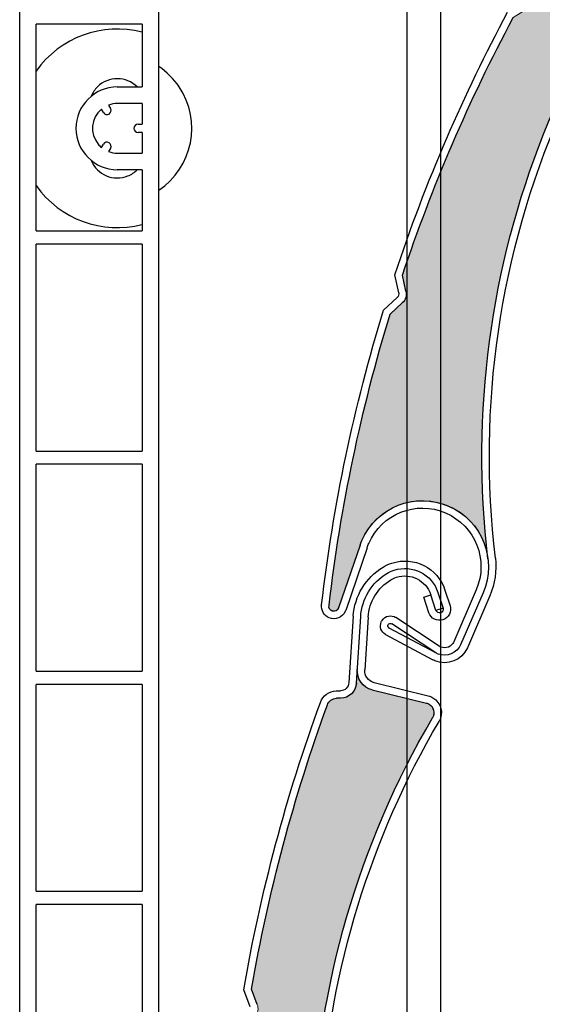
# Model space of a CAD drawing. Units: inches. Extents: x 75 to 1086, y -677 to 672.
# Drawn here: x 729 to 767, y -396 to -323 of the extents above; entities that cross this region are included whole.
import ezdxf

# ---------------------------------------------------------------- set-up
doc = ezdxf.new("R2010")
doc.units = ezdxf.units.IN
doc.header["$MEASUREMENT"] = 0
doc.layers.add('SICHTBARE_KANTEN', color=7, linetype='Continuous')

# ---------------------------------------------------------------- blocks, each defined once
blk = doc.blocks.new('block 8925')
at = {"layer": 'SICHTBARE_KANTEN', "color": 7, "lineweight": 25, "true_color": 0xffffff}
blk.add_open_spline([(729.808, -334.973), (731.568, -337.463), (734.685, -338.606), (737.639, -337.844)], degree=3, dxfattribs=at)
blk = doc.blocks.new('block 8926')
at = {"layer": 'SICHTBARE_KANTEN', "color": 7, "lineweight": 25, "true_color": 0xffffff}
blk.add_open_spline([(737.639, -323.626), (734.685, -322.863), (731.568, -324.006), (729.808, -326.498)], degree=3, dxfattribs=at)
blk = doc.blocks.new('block 8930')
at = {"layer": 'SICHTBARE_KANTEN', "color": 7, "lineweight": 25, "true_color": 0xffffff}
blk.add_open_spline([(737.277, -327.676), (736.466, -326.862), (735.148, -326.859), (734.335, -327.67), (734.139, -327.867), (733.982, -328.1), (733.877, -328.357)], degree=3, knots=[0, 0, 0, 0, 1, 1, 1, 2, 2, 2, 2], dxfattribs=at)
blk = doc.blocks.new('block 8931')
at = {"layer": 'SICHTBARE_KANTEN', "color": 7, "lineweight": 25, "true_color": 0xffffff}
blk.add_open_spline([(733.877, -333.111), (734.312, -334.176), (735.525, -334.685), (736.59, -334.252), (736.848, -334.147), (737.081, -333.991), (737.277, -333.794)], degree=3, knots=[0, 0, 0, 0, 1, 1, 1, 2, 2, 2, 2], dxfattribs=at)
blk = doc.blocks.new('block 8944')
at = {"layer": 'SICHTBARE_KANTEN', "color": 7, "lineweight": 25, "true_color": 0xffffff}
blk.add_open_spline([(738.863, -335.314), (741.392, -333.624), (742.072, -330.204), (740.383, -327.676), (739.98, -327.074), (739.465, -326.559), (738.863, -326.156)], degree=3, knots=[0, 0, 0, 0, 1, 1, 1, 2, 2, 2, 2], dxfattribs=at)
blk = doc.blocks.new('block 9017')
at = {"layer": 'SICHTBARE_KANTEN', "color": 7, "lineweight": 25, "true_color": 0xffffff}
blk.add_lwpolyline([(738.863, -473.662), (738.863, -263.432)], dxfattribs=at)
blk = doc.blocks.new('block 9031')
at = {"layer": 'SICHTBARE_KANTEN', "color": 7, "lineweight": 25, "true_color": 0xffffff}
blk.add_lwpolyline([(728.584, -490.5469), (728.584, -180.3438)], dxfattribs=at)
blk = doc.blocks.new('block 9043')
at = {"layer": 'SICHTBARE_KANTEN', "color": 7, "lineweight": 25, "true_color": 0xffffff}
blk.add_lwpolyline([(737.639, -328.898), (737.639, -330.429)], dxfattribs=at)
blk = doc.blocks.new('block 9044')
at = {"layer": 'SICHTBARE_KANTEN', "color": 7, "lineweight": 25, "true_color": 0xffffff}
blk.add_lwpolyline([(737.639, -331.04), (737.639, -332.57)], dxfattribs=at)
blk = doc.blocks.new('block 9060')
at = {"layer": 'SICHTBARE_KANTEN', "color": 7, "lineweight": 25, "true_color": 0xffffff}
blk.add_lwpolyline([(729.808, -403.42), (729.808, -388.125)], dxfattribs=at)
blk = doc.blocks.new('block 9061')
at = {"layer": 'SICHTBARE_KANTEN', "color": 7, "lineweight": 25, "true_color": 0xffffff}
blk.add_lwpolyline([(737.639, -388.125), (737.639, -403.42)], dxfattribs=at)
blk = doc.blocks.new('block 9062')
at = {"layer": 'SICHTBARE_KANTEN', "color": 7, "lineweight": 25, "true_color": 0xffffff}
blk.add_lwpolyline([(729.808, -387.147), (729.808, -371.852)], dxfattribs=at)
blk = doc.blocks.new('block 9063')
at = {"layer": 'SICHTBARE_KANTEN', "color": 7, "lineweight": 25, "true_color": 0xffffff}
blk.add_lwpolyline([(737.639, -371.852), (737.639, -387.147)], dxfattribs=at)
blk = doc.blocks.new('block 9064')
at = {"layer": 'SICHTBARE_KANTEN', "color": 7, "lineweight": 25, "true_color": 0xffffff}
blk.add_lwpolyline([(729.808, -370.871), (729.808, -355.575)], dxfattribs=at)
blk = doc.blocks.new('block 9065')
at = {"layer": 'SICHTBARE_KANTEN', "color": 7, "lineweight": 25, "true_color": 0xffffff}
blk.add_lwpolyline([(737.639, -355.575), (737.639, -370.871)], dxfattribs=at)
blk = doc.blocks.new('block 9066')
at = {"layer": 'SICHTBARE_KANTEN', "color": 7, "lineweight": 25, "true_color": 0xffffff}
blk.add_lwpolyline([(729.808, -354.596), (729.808, -339.301)], dxfattribs=at)
blk = doc.blocks.new('block 9067')
at = {"layer": 'SICHTBARE_KANTEN', "color": 7, "lineweight": 25, "true_color": 0xffffff}
blk.add_lwpolyline([(737.639, -339.301), (737.639, -354.596)], dxfattribs=at)
blk = doc.blocks.new('block 9068')
at = {"layer": 'SICHTBARE_KANTEN', "color": 7, "lineweight": 25, "true_color": 0xffffff}
blk.add_lwpolyline([(737.639, -333.794), (737.639, -338.322)], dxfattribs=at)
blk = doc.blocks.new('block 9069')
at = {"layer": 'SICHTBARE_KANTEN', "color": 7, "lineweight": 25, "true_color": 0xffffff}
blk.add_lwpolyline([(729.808, -338.322), (729.808, -323.025)], dxfattribs=at)
blk = doc.blocks.new('block 9070')
at = {"layer": 'SICHTBARE_KANTEN', "color": 7, "lineweight": 25, "true_color": 0xffffff}
blk.add_lwpolyline([(737.639, -323.025), (737.639, -327.676)], dxfattribs=at)
blk = doc.blocks.new('block 9110')
at = {"layer": 'SICHTBARE_KANTEN', "color": 7, "lineweight": 25, "true_color": 0xffffff}
blk.add_lwpolyline([(737.334, -330.429), (737.639, -330.429)], dxfattribs=at)
blk = doc.blocks.new('block 9111')
at = {"layer": 'SICHTBARE_KANTEN', "color": 7, "lineweight": 25, "true_color": 0xffffff}
blk.add_open_spline([(737.334, -330.429), (737.164, -330.429), (737.027, -330.566), (737.027, -330.734), (737.027, -330.904), (737.164, -331.04), (737.334, -331.04)], degree=3, knots=[0, 0, 0, 0, 1, 1, 1, 2, 2, 2, 2], dxfattribs=at)
blk = doc.blocks.new('block 9112')
at = {"layer": 'SICHTBARE_KANTEN', "color": 7, "lineweight": 25, "true_color": 0xffffff}
blk.add_lwpolyline([(737.639, -331.04), (737.334, -331.04)], dxfattribs=at)
blk = doc.blocks.new('block 9113')
at = {"layer": 'SICHTBARE_KANTEN', "color": 7, "lineweight": 25, "true_color": 0xffffff}
blk.add_lwpolyline([(735.804, -332.57), (737.639, -332.57)], dxfattribs=at)
blk = doc.blocks.new('block 9114')
at = {"layer": 'SICHTBARE_KANTEN', "color": 7, "lineweight": 25, "true_color": 0xffffff}
blk.add_open_spline([(735.164, -332.455), (735.369, -332.531), (735.585, -332.57), (735.804, -332.57)], degree=3, dxfattribs=at)
blk = doc.blocks.new('block 9115')
at = {"layer": 'SICHTBARE_KANTEN', "color": 7, "lineweight": 25, "true_color": 0xffffff}
blk.add_lwpolyline([(735.304, -332.213), (735.164, -332.455)], dxfattribs=at)
blk = doc.blocks.new('block 9116')
at = {"layer": 'SICHTBARE_KANTEN', "color": 7, "lineweight": 25, "true_color": 0xffffff}
blk.add_open_spline([(735.304, -332.213), (735.389, -332.066), (735.339, -331.879), (735.192, -331.795), (735.045, -331.71), (734.859, -331.76), (734.773, -331.906)], degree=3, knots=[0, 0, 0, 0, 1, 1, 1, 2, 2, 2, 2], dxfattribs=at)
blk = doc.blocks.new('block 9117')
at = {"layer": 'SICHTBARE_KANTEN', "color": 7, "lineweight": 25, "true_color": 0xffffff}
blk.add_lwpolyline([(734.634, -332.148), (734.773, -331.906)], dxfattribs=at)
blk = doc.blocks.new('block 9118')
at = {"layer": 'SICHTBARE_KANTEN', "color": 7, "lineweight": 25, "true_color": 0xffffff}
blk.add_open_spline([(734.634, -329.32), (733.852, -329.967), (733.743, -331.123), (734.39, -331.904), (734.463, -331.994), (734.545, -332.076), (734.634, -332.148)], degree=3, knots=[0, 0, 0, 0, 1, 1, 1, 2, 2, 2, 2], dxfattribs=at)
blk = doc.blocks.new('block 9119')
at = {"layer": 'SICHTBARE_KANTEN', "color": 7, "lineweight": 25, "true_color": 0xffffff}
blk.add_lwpolyline([(734.773, -329.564), (734.634, -329.32)], dxfattribs=at)
blk = doc.blocks.new('block 9120')
at = {"layer": 'SICHTBARE_KANTEN', "color": 7, "lineweight": 25, "true_color": 0xffffff}
blk.add_open_spline([(734.773, -329.564), (734.859, -329.71), (735.045, -329.76), (735.192, -329.675), (735.339, -329.59), (735.389, -329.402), (735.304, -329.257)], degree=3, knots=[0, 0, 0, 0, 1, 1, 1, 2, 2, 2, 2], dxfattribs=at)
blk = doc.blocks.new('block 9121')
at = {"layer": 'SICHTBARE_KANTEN', "color": 7, "lineweight": 25, "true_color": 0xffffff}
blk.add_lwpolyline([(735.164, -329.015), (735.304, -329.257)], dxfattribs=at)
blk = doc.blocks.new('block 9122')
at = {"layer": 'SICHTBARE_KANTEN', "color": 7, "lineweight": 25, "true_color": 0xffffff}
blk.add_open_spline([(735.804, -328.898), (735.585, -328.898), (735.369, -328.938), (735.164, -329.015)], degree=3, dxfattribs=at)
blk = doc.blocks.new('block 9123')
at = {"layer": 'SICHTBARE_KANTEN', "color": 7, "lineweight": 25, "true_color": 0xffffff}
blk.add_lwpolyline([(737.639, -328.898), (735.804, -328.898)], dxfattribs=at)
blk = doc.blocks.new('block 9141')
at = {"layer": 'SICHTBARE_KANTEN', "color": 7, "lineweight": 25, "true_color": 0xffffff}
blk.add_lwpolyline([(735.804, -327.676), (737.639, -327.676)], dxfattribs=at)
blk = doc.blocks.new('block 9142')
at = {"layer": 'SICHTBARE_KANTEN', "color": 7, "lineweight": 25, "true_color": 0xffffff}
blk.add_open_spline([(735.804, -327.676), (734.115, -327.676), (732.744, -329.045), (732.744, -330.734), (732.744, -332.424), (734.115, -333.794), (735.804, -333.794)], degree=3, knots=[0, 0, 0, 0, 1, 1, 1, 2, 2, 2, 2], dxfattribs=at)
blk = doc.blocks.new('block 9143')
at = {"layer": 'SICHTBARE_KANTEN', "color": 7, "lineweight": 25, "true_color": 0xffffff}
blk.add_lwpolyline([(737.639, -333.794), (735.804, -333.794)], dxfattribs=at)
blk = doc.blocks.new('block 9191')
at = {"layer": 'SICHTBARE_KANTEN', "color": 7, "lineweight": 25, "true_color": 0xffffff}
blk.add_lwpolyline([(737.639, -388.125), (729.808, -388.125)], dxfattribs=at)
blk = doc.blocks.new('block 9192')
at = {"layer": 'SICHTBARE_KANTEN', "color": 7, "lineweight": 25, "true_color": 0xffffff}
blk.add_lwpolyline([(729.808, -387.147), (737.639, -387.147)], dxfattribs=at)
blk = doc.blocks.new('block 9193')
at = {"layer": 'SICHTBARE_KANTEN', "color": 7, "lineweight": 25, "true_color": 0xffffff}
blk.add_lwpolyline([(737.639, -371.852), (729.808, -371.852)], dxfattribs=at)
blk = doc.blocks.new('block 9194')
at = {"layer": 'SICHTBARE_KANTEN', "color": 7, "lineweight": 25, "true_color": 0xffffff}
blk.add_lwpolyline([(729.808, -370.871), (737.639, -370.871)], dxfattribs=at)
blk = doc.blocks.new('block 9195')
at = {"layer": 'SICHTBARE_KANTEN', "color": 7, "lineweight": 25, "true_color": 0xffffff}
blk.add_lwpolyline([(737.639, -355.575), (729.808, -355.575)], dxfattribs=at)
blk = doc.blocks.new('block 9196')
at = {"layer": 'SICHTBARE_KANTEN', "color": 7, "lineweight": 25, "true_color": 0xffffff}
blk.add_lwpolyline([(729.808, -354.596), (737.639, -354.596)], dxfattribs=at)
blk = doc.blocks.new('block 9197')
at = {"layer": 'SICHTBARE_KANTEN', "color": 7, "lineweight": 25, "true_color": 0xffffff}
blk.add_lwpolyline([(737.639, -339.301), (729.808, -339.301)], dxfattribs=at)
blk = doc.blocks.new('block 9198')
at = {"layer": 'SICHTBARE_KANTEN', "color": 7, "lineweight": 25, "true_color": 0xffffff}
blk.add_lwpolyline([(729.808, -338.322), (737.639, -338.322)], dxfattribs=at)
blk = doc.blocks.new('block 9199')
at = {"layer": 'SICHTBARE_KANTEN', "color": 7, "lineweight": 25, "true_color": 0xffffff}
blk.add_lwpolyline([(737.639, -323.025), (729.808, -323.025)], dxfattribs=at)
blk = doc.blocks.new('block 11990')
at = {"layer": 'SICHTBARE_KANTEN', "color": 7, "lineweight": 25, "true_color": 0xffffff}
blk.add_open_spline([(763.761, -362.508), (762.437, -351.315), (764.092, -339.974), (768.56, -329.623)], degree=3, dxfattribs=at)
blk = doc.blocks.new('block 11991')
at = {"layer": 'SICHTBARE_KANTEN', "color": 7, "lineweight": 25, "true_color": 0xffffff}
blk.add_open_spline([(763.215, -362.572), (760.654, -340.935), (769.185, -319.468), (785.893, -305.486)], degree=3, dxfattribs=at)
blk = doc.blocks.new('block 11992')
at = {"layer": 'SICHTBARE_KANTEN', "color": 7, "lineweight": 25, "true_color": 0xffffff}
blk.add_open_spline([(751.463, -365.99), (752.324, -358.697), (753.832, -351.496), (755.978, -344.473)], degree=3, dxfattribs=at)
blk = doc.blocks.new('block 11993')
at = {"layer": 'SICHTBARE_KANTEN', "color": 7, "lineweight": 25, "true_color": 0xffffff}
blk.add_open_spline([(750.91, -365.975), (751.777, -358.583), (753.312, -351.283), (755.494, -344.17)], degree=3, dxfattribs=at)
blk = doc.blocks.new('block 11994')
at = {"layer": 'SICHTBARE_KANTEN', "color": 7, "lineweight": 25, "true_color": 0xffffff}
blk.add_lwpolyline([(759.605, -369.028), (756.402, -366.912)], dxfattribs=at)
blk = doc.blocks.new('block 11995')
at = {"layer": 'SICHTBARE_KANTEN', "color": 7, "lineweight": 25, "true_color": 0xffffff}
blk.add_lwpolyline([(759.352, -369.521), (756.098, -367.369)], dxfattribs=at)
blk = doc.blocks.new('block 11996')
at = {"layer": 'SICHTBARE_KANTEN', "color": 7, "lineweight": 25, "true_color": 0xffffff}
blk.add_open_spline([(761.189, -368.926), (761.16, -368.994), (761.123, -369.06), (761.082, -369.123), (760.693, -369.711), (759.894, -369.878), (759.302, -369.488)], degree=3, knots=[0, 0, 0, 0, 1, 1, 1, 2, 2, 2, 2], dxfattribs=at)
blk = doc.blocks.new('block 11997')
at = {"layer": 'SICHTBARE_KANTEN', "color": 7, "lineweight": 25, "true_color": 0xffffff}
blk.add_open_spline([(760.684, -368.709), (760.668, -368.747), (760.648, -368.783), (760.621, -368.82), (760.398, -369.158), (759.943, -369.252), (759.605, -369.028)], degree=3, knots=[0, 0, 0, 0, 1, 1, 1, 2, 2, 2, 2], dxfattribs=at)
blk = doc.blocks.new('block 11998')
at = {"layer": 'SICHTBARE_KANTEN', "color": 7, "lineweight": 25, "true_color": 0xffffff}
blk.add_open_spline([(755.323, -367.234), (755.342, -367.193), (755.359, -367.158), (755.385, -367.121), (755.605, -366.78), (756.062, -366.688), (756.402, -366.912)], degree=3, knots=[0, 0, 0, 0, 1, 1, 1, 2, 2, 2, 2], dxfattribs=at)
blk = doc.blocks.new('block 11999')
at = {"layer": 'SICHTBARE_KANTEN', "color": 7, "lineweight": 25, "true_color": 0xffffff}
blk.add_open_spline([(755.911, -367.688), (755.81, -367.619), (755.789, -367.508), (755.843, -367.428), (755.898, -367.341), (756.012, -367.316), (756.098, -367.369)], degree=3, knots=[0, 0, 0, 0, 1, 1, 1, 2, 2, 2, 2], dxfattribs=at)
blk = doc.blocks.new('block 12000')
at = {"layer": 'SICHTBARE_KANTEN', "color": 7, "lineweight": 25, "true_color": 0xffffff}
blk.add_lwpolyline([(753.756, -361.569), (752.173, -366.199)], dxfattribs=at)
blk = doc.blocks.new('block 12001')
at = {"layer": 'SICHTBARE_KANTEN', "color": 7, "lineweight": 25, "true_color": 0xffffff}
blk.add_open_spline([(761.697, -369.143), (761.293, -370.074), (760.213, -370.502), (759.285, -370.102)], degree=3, dxfattribs=at)
blk = doc.blocks.new('block 12002')
at = {"layer": 'SICHTBARE_KANTEN', "color": 7, "lineweight": 25, "true_color": 0xffffff}
blk.add_lwpolyline([(754.273, -361.747), (752.694, -366.379)], dxfattribs=at)
blk = doc.blocks.new('block 12003')
at = {"layer": 'SICHTBARE_KANTEN', "color": 7, "lineweight": 25, "true_color": 0xffffff}
blk.add_lwpolyline([(759.352, -369.521), (755.911, -367.688)], dxfattribs=at)
blk = doc.blocks.new('block 12004')
at = {"layer": 'SICHTBARE_KANTEN', "color": 7, "lineweight": 25, "true_color": 0xffffff}
blk.add_lwpolyline([(755.649, -368.172), (759.145, -370.034)], dxfattribs=at)
blk = doc.blocks.new('block 12005')
at = {"layer": 'SICHTBARE_KANTEN', "color": 7, "lineweight": 25, "true_color": 0xffffff}
blk.add_open_spline([(755.649, -368.172), (755.312, -367.996), (755.174, -367.586), (755.323, -367.234)], degree=3, dxfattribs=at)
blk = doc.blocks.new('block 12006')
at = {"layer": 'SICHTBARE_KANTEN', "color": 7, "lineweight": 25, "true_color": 0xffffff}
blk.add_open_spline([(752.173, -366.199), (752.111, -366.381), (751.92, -366.484), (751.737, -366.438), (751.535, -366.391), (751.416, -366.19), (751.463, -365.99)], degree=3, knots=[0, 0, 0, 0, 1, 1, 1, 2, 2, 2, 2], dxfattribs=at)
blk = doc.blocks.new('block 12007')
at = {"layer": 'SICHTBARE_KANTEN', "color": 7, "lineweight": 25, "true_color": 0xffffff}
blk.add_open_spline([(752.694, -366.379), (752.685, -366.402), (752.676, -366.424), (752.666, -366.447)], degree=3, dxfattribs=at)
blk = doc.blocks.new('block 12008')
at = {"layer": 'SICHTBARE_KANTEN', "color": 7, "lineweight": 25, "true_color": 0xffffff}
blk.add_open_spline([(752.666, -366.447), (752.469, -366.91), (751.926, -367.125), (751.461, -366.926)], degree=3, dxfattribs=at)
blk = doc.blocks.new('block 12009')
at = {"layer": 'SICHTBARE_KANTEN', "color": 7, "lineweight": 25, "true_color": 0xffffff}
blk.add_open_spline([(751.461, -366.926), (751.09, -366.765), (750.863, -366.377), (750.91, -365.975)], degree=3, dxfattribs=at)
blk = doc.blocks.new('block 12010')
at = {"layer": 'SICHTBARE_KANTEN', "color": 7, "lineweight": 25, "true_color": 0xffffff}
blk.add_open_spline([(759.285, -370.102), (759.237, -370.081), (759.191, -370.062), (759.145, -370.034)], degree=3, dxfattribs=at)
blk = doc.blocks.new('block 12011')
at = {"layer": 'SICHTBARE_KANTEN', "color": 7, "lineweight": 25, "true_color": 0xffffff}
blk.add_open_spline([(753.756, -361.569), (753.795, -361.449), (753.844, -361.328), (753.894, -361.209), (754.961, -358.736), (757.836, -357.6), (760.307, -358.672), (762.78, -359.736), (763.918, -362.613), (762.849, -365.084)], degree=3, knots=[0, 0, 0, 0, 1, 1, 1, 2, 2, 2, 3, 3, 3, 3], dxfattribs=at)
blk = doc.blocks.new('block 12012')
at = {"layer": 'SICHTBARE_KANTEN', "color": 7, "lineweight": 25, "true_color": 0xffffff}
blk.add_open_spline([(760.084, -359.173), (762.281, -360.12), (763.291, -362.666), (762.344, -364.861)], degree=3, dxfattribs=at)
blk = doc.blocks.new('block 12013')
at = {"layer": 'SICHTBARE_KANTEN', "color": 7, "lineweight": 25, "true_color": 0xffffff}
blk.add_open_spline([(754.273, -361.747), (754.312, -361.642), (754.352, -361.534), (754.396, -361.431), (755.346, -359.237), (757.892, -358.225), (760.084, -359.173)], degree=3, knots=[0, 0, 0, 0, 1, 1, 1, 2, 2, 2, 2], dxfattribs=at)
blk = doc.blocks.new('block 12014')
at = {"layer": 'SICHTBARE_KANTEN', "color": 7, "lineweight": 25, "true_color": 0xffffff}
blk.add_open_spline([(763.761, -362.508), (763.873, -363.457), (763.736, -364.42), (763.354, -365.299)], degree=3, dxfattribs=at)
blk = doc.blocks.new('block 12015')
at = {"layer": 'SICHTBARE_KANTEN', "color": 7, "lineweight": 25, "true_color": 0xffffff}
blk.add_lwpolyline([(762.344, -364.861), (760.684, -368.709)], dxfattribs=at)
blk = doc.blocks.new('block 12016')
at = {"layer": 'SICHTBARE_KANTEN', "color": 7, "lineweight": 25, "true_color": 0xffffff}
blk.add_lwpolyline([(762.85, -365.078), (761.189, -368.926)], dxfattribs=at)
blk = doc.blocks.new('block 12017')
at = {"layer": 'SICHTBARE_KANTEN', "color": 7, "lineweight": 25, "true_color": 0xffffff}
blk.add_lwpolyline([(763.354, -365.297), (761.697, -369.143)], dxfattribs=at)
blk = doc.blocks.new('block 12021')
at = {"layer": 'SICHTBARE_KANTEN', "color": 7, "lineweight": 25, "true_color": 0xffffff}
blk.add_open_spline([(756.897, -341.59), (759.084, -335.018), (761.822, -328.644), (765.082, -322.535)], degree=3, dxfattribs=at)
blk = doc.blocks.new('block 12022')
at = {"layer": 'SICHTBARE_KANTEN', "color": 7, "lineweight": 25, "true_color": 0xffffff}
blk.add_open_spline([(756.328, -341.557), (757.461, -338.139), (758.746, -334.766), (760.174, -331.454)], degree=3, dxfattribs=at)
blk = doc.blocks.new('block 12023')
at = {"layer": 'SICHTBARE_KANTEN', "color": 7, "lineweight": 25, "true_color": 0xffffff}
blk.add_lwpolyline([(755.978, -344.473), (756.881, -343.643)], dxfattribs=at)
blk = doc.blocks.new('block 12024')
at = {"layer": 'SICHTBARE_KANTEN', "color": 7, "lineweight": 25, "true_color": 0xffffff}
blk.add_lwpolyline([(756.504, -343.236), (755.494, -344.17)], dxfattribs=at)
blk = doc.blocks.new('block 12025')
at = {"layer": 'SICHTBARE_KANTEN', "color": 7, "lineweight": 25, "true_color": 0xffffff}
blk.add_lwpolyline([(757.152, -342.773), (756.897, -341.59)], dxfattribs=at)
blk = doc.blocks.new('block 12026')
at = {"layer": 'SICHTBARE_KANTEN', "color": 7, "lineweight": 25, "true_color": 0xffffff}
blk.add_lwpolyline([(756.616, -342.889), (756.328, -341.557)], dxfattribs=at)
blk = doc.blocks.new('block 12027')
at = {"layer": 'SICHTBARE_KANTEN', "color": 7, "lineweight": 25, "true_color": 0xffffff}
blk.add_open_spline([(757.152, -342.773), (757.222, -343.091), (757.114, -343.423), (756.881, -343.643)], degree=3, dxfattribs=at)
blk = doc.blocks.new('block 12028')
at = {"layer": 'SICHTBARE_KANTEN', "color": 7, "lineweight": 25, "true_color": 0xffffff}
blk.add_open_spline([(756.616, -342.889), (756.643, -343.016), (756.6, -343.148), (756.504, -343.236)], degree=3, dxfattribs=at)
blk = doc.blocks.new('block 12029')
at = {"layer": 'SICHTBARE_KANTEN', "color": 7, "lineweight": 25, "true_color": 0xffffff}
blk.add_open_spline([(760.174, -331.454), (761.538, -328.293), (763.037, -325.183), (764.663, -322.145)], degree=3, dxfattribs=at)
blk = doc.blocks.new('block 12065')
at = {"layer": 'SICHTBARE_KANTEN', "true_color": 0xfff100}
h = blk.add_hatch(color=2, dxfattribs=at)
edge = h.paths.add_edge_path()
edge.add_spline(control_points=[(766.121, -321.894), (766.4, -321.723), (766.566, -321.417), (766.559, -321.092), (766.559, -321.092), (766.539, -319.883), (766.539, -319.883), (770.115, -313.556), (774.246, -307.565), (778.884, -301.97), (779.074, -301.736), (779.394, -301.647), (779.681, -301.741), (779.681, -301.741), (779.973, -301.841), (779.973, -301.841), (780.558, -302.035), (781.195, -301.746), (781.442, -301.182), (781.442, -301.182), (781.848, -300.238), (781.848, -300.238), (781.566, -300.893), (781.795, -301.652), (782.388, -302.046), (782.388, -302.046), (785.825, -304.309), (785.825, -304.309), (786.165, -304.531), (786.258, -304.984), (786.035, -305.326), (785.996, -305.383), (785.947, -305.44), (785.893, -305.486), (769.185, -319.468), (760.654, -340.935), (763.215, -362.572), (762.994, -360.709), (761.723, -359.135), (759.944, -358.528), (757.397, -357.661), (754.623, -359.018), (753.756, -361.569), (753.756, -361.569), (752.173, -366.199), (752.173, -366.199), (752.107, -366.393), (751.896, -366.498), (751.703, -366.432), (751.522, -366.367), (751.418, -366.181), (751.463, -365.99), (752.324, -358.697), (753.832, -351.496), (755.978, -344.473), (755.978, -344.473), (756.881, -343.643), (756.881, -343.643), (757.114, -343.423), (757.222, -343.091), (757.152, -342.773), (757.152, -342.773), (756.897, -341.59), (756.897, -341.59), (759.084, -335.018), (761.822, -328.644), (765.082, -322.535), (765.082, -322.535), (766.121, -321.894), (766.121, -321.894), (766.121, -321.894), (766.121, -321.894), (766.121, -321.894)], knot_values=[0, 0, 0, 0, 1, 1, 1, 2, 2, 2, 3, 3, 3, 4, 4, 4, 5, 5, 5, 6, 6, 6, 7, 7, 7, 8, 8, 8, 9, 9, 9, 10, 10, 10, 11, 11, 11, 12, 12, 12, 13, 13, 13, 14, 14, 14, 15, 15, 15, 16, 16, 16, 17, 17, 17, 18, 18, 18, 19, 19, 19, 20, 20, 20, 21, 21, 21, 22, 22, 22, 23, 23, 23, 24, 24, 24, 24], degree=3, periodic=1)
at = {"layer": 'SICHTBARE_KANTEN', "lineweight": 0}
blk.add_open_spline([(766.121, -321.894), (766.4, -321.723), (766.566, -321.417), (766.559, -321.092), (766.559, -321.092), (766.539, -319.883), (766.539, -319.883), (770.115, -313.556), (774.246, -307.565), (778.884, -301.97), (779.074, -301.736), (779.394, -301.647), (779.681, -301.741), (779.681, -301.741), (779.973, -301.841), (779.973, -301.841), (780.558, -302.035), (781.195, -301.746), (781.442, -301.182), (781.442, -301.182), (781.848, -300.238), (781.848, -300.238), (781.566, -300.893), (781.795, -301.652), (782.388, -302.046), (782.388, -302.046), (785.825, -304.309), (785.825, -304.309), (786.165, -304.531), (786.258, -304.984), (786.035, -305.326), (785.996, -305.383), (785.947, -305.44), (785.893, -305.486), (769.185, -319.468), (760.654, -340.935), (763.215, -362.572), (762.994, -360.709), (761.723, -359.135), (759.944, -358.528), (757.397, -357.661), (754.623, -359.018), (753.756, -361.569), (753.756, -361.569), (752.173, -366.199), (752.173, -366.199), (752.107, -366.393), (751.896, -366.498), (751.703, -366.432), (751.522, -366.367), (751.418, -366.181), (751.463, -365.99), (752.324, -358.697), (753.832, -351.496), (755.978, -344.473), (755.978, -344.473), (756.881, -343.643), (756.881, -343.643), (757.114, -343.423), (757.222, -343.091), (757.152, -342.773), (757.152, -342.773), (756.897, -341.59), (756.897, -341.59), (759.084, -335.018), (761.822, -328.644), (765.082, -322.535), (765.082, -322.535), (766.121, -321.894), (766.121, -321.894), (766.121, -321.894), (766.121, -321.894), (766.121, -321.894)], degree=3, knots=[0, 0, 0, 0, 1, 1, 1, 2, 2, 2, 3, 3, 3, 4, 4, 4, 5, 5, 5, 6, 6, 6, 7, 7, 7, 8, 8, 8, 9, 9, 9, 10, 10, 10, 11, 11, 11, 12, 12, 12, 13, 13, 13, 14, 14, 14, 15, 15, 15, 16, 16, 16, 17, 17, 17, 18, 18, 18, 19, 19, 19, 20, 20, 20, 21, 21, 21, 22, 22, 22, 23, 23, 23, 24, 24, 24, 24], dxfattribs=at)
blk = doc.blocks.new('block 12069')
at = {"layer": 'SICHTBARE_KANTEN', "color": 7, "lineweight": 25, "true_color": 0xffffff}
blk.add_open_spline([(756.934, -435.717), (747.254, -416.195), (748.078, -393.109), (759.119, -374.322)], degree=3, dxfattribs=at)
blk = doc.blocks.new('block 12096')
at = {"layer": 'SICHTBARE_KANTEN', "color": 7, "lineweight": 25, "true_color": 0xffffff}
blk.add_open_spline([(750.9, -402.881), (751.551, -392.908), (754.527, -383.223), (759.594, -374.602)], degree=3, dxfattribs=at)
blk = doc.blocks.new('block 12097')
at = {"layer": 'SICHTBARE_KANTEN', "color": 7, "lineweight": 25, "true_color": 0xffffff}
blk.add_open_spline([(745.727, -394.389), (746.971, -387.225), (748.848, -380.193), (751.338, -373.371)], degree=3, dxfattribs=at)
blk = doc.blocks.new('block 12098')
at = {"layer": 'SICHTBARE_KANTEN', "color": 7, "lineweight": 25, "true_color": 0xffffff}
blk.add_open_spline([(745.154, -394.441), (746.408, -387.197), (748.301, -380.084), (750.822, -373.182)], degree=3, dxfattribs=at)
blk = doc.blocks.new('block 12110')
at = {"layer": 'SICHTBARE_KANTEN', "color": 7, "lineweight": 25, "true_color": 0xffffff}
blk.add_lwpolyline([(746.152, -395.516), (745.727, -394.389)], dxfattribs=at)
blk = doc.blocks.new('block 12113')
at = {"layer": 'SICHTBARE_KANTEN', "color": 7, "lineweight": 25, "true_color": 0xffffff}
blk.add_lwpolyline([(745.639, -395.709), (745.154, -394.441)], dxfattribs=at)
blk = doc.blocks.new('block 12114')
at = {"layer": 'SICHTBARE_KANTEN', "color": 7, "lineweight": 25, "true_color": 0xffffff}
blk.add_lwpolyline([(754.349, -366.877), (754.098, -370.778)], dxfattribs=at)
blk = doc.blocks.new('block 12115')
at = {"layer": 'SICHTBARE_KANTEN', "color": 7, "lineweight": 25, "true_color": 0xffffff}
blk.add_lwpolyline([(753.484, -371.761), (753.801, -366.846)], dxfattribs=at)
blk = doc.blocks.new('block 12116')
at = {"layer": 'SICHTBARE_KANTEN', "color": 7, "lineweight": 25, "true_color": 0xffffff}
blk.add_lwpolyline([(753.251, -366.81), (752.931, -371.728)], dxfattribs=at)
blk = doc.blocks.new('block 12117')
at = {"layer": 'SICHTBARE_KANTEN', "color": 7, "lineweight": 25, "true_color": 0xffffff}
blk.add_lwpolyline([(754.663, -372.264), (758.662, -373.236)], dxfattribs=at)
blk = doc.blocks.new('block 12118')
at = {"layer": 'SICHTBARE_KANTEN', "color": 7, "lineweight": 25, "true_color": 0xffffff}
blk.add_lwpolyline([(754.793, -371.7266), (758.791, -372.7031)], dxfattribs=at)
blk = doc.blocks.new('block 12119')
at = {"layer": 'SICHTBARE_KANTEN', "color": 7, "lineweight": 25, "true_color": 0xffffff}
blk.add_open_spline([(754.663, -372.264), (753.971, -372.092), (753.502, -371.45), (753.548, -370.74)], degree=3, dxfattribs=at)
blk = doc.blocks.new('block 12120')
at = {"layer": 'SICHTBARE_KANTEN', "color": 7, "lineweight": 25, "true_color": 0xffffff}
blk.add_open_spline([(750.822, -373.182), (751.004, -372.682), (751.469, -372.346), (751.996, -372.34)], degree=3, dxfattribs=at)
blk = doc.blocks.new('block 12121')
at = {"layer": 'SICHTBARE_KANTEN', "color": 7, "lineweight": 25, "true_color": 0xffffff}
blk.add_open_spline([(751.338, -373.371), (751.443, -373.082), (751.708, -372.893), (752.01, -372.883)], degree=3, dxfattribs=at)
blk = doc.blocks.new('block 12122')
at = {"layer": 'SICHTBARE_KANTEN', "color": 7, "lineweight": 25, "true_color": 0xffffff}
blk.add_open_spline([(753.484, -371.761), (753.443, -372.385), (752.936, -372.867), (752.318, -372.881)], degree=3, dxfattribs=at)
blk = doc.blocks.new('block 12123')
at = {"layer": 'SICHTBARE_KANTEN', "color": 7, "lineweight": 25, "true_color": 0xffffff}
blk.add_lwpolyline([(752.318, -372.881), (752.01, -372.883)], dxfattribs=at)
blk = doc.blocks.new('block 12124')
at = {"layer": 'SICHTBARE_KANTEN', "color": 7, "lineweight": 25, "true_color": 0xffffff}
blk.add_lwpolyline([(751.996, -372.34), (752.303, -372.332)], dxfattribs=at)
blk = doc.blocks.new('block 12125')
at = {"layer": 'SICHTBARE_KANTEN', "color": 7, "lineweight": 25, "true_color": 0xffffff}
blk.add_open_spline([(754.793, -371.727), (754.362, -371.625), (754.068, -371.22), (754.098, -370.778)], degree=3, dxfattribs=at)
blk = doc.blocks.new('block 12126')
at = {"layer": 'SICHTBARE_KANTEN', "color": 7, "lineweight": 25, "true_color": 0xffffff}
blk.add_open_spline([(752.931, -371.728), (752.914, -372.058), (752.639, -372.322), (752.303, -372.332)], degree=3, dxfattribs=at)
blk = doc.blocks.new('block 12127')
at = {"layer": 'SICHTBARE_KANTEN', "color": 7, "lineweight": 25, "true_color": 0xffffff}
blk.add_open_spline([(758.662, -373.236), (758.731, -373.26), (758.8, -373.283), (758.859, -373.32), (759.208, -373.525), (759.328, -373.975), (759.119, -374.322)], degree=3, knots=[0, 0, 0, 0, 1, 1, 1, 2, 2, 2, 2], dxfattribs=at)
blk = doc.blocks.new('block 12128')
at = {"layer": 'SICHTBARE_KANTEN', "color": 7, "lineweight": 25, "true_color": 0xffffff}
blk.add_open_spline([(758.791, -372.703), (758.914, -372.734), (759.031, -372.781), (759.139, -372.848), (759.75, -373.201), (759.953, -373.987), (759.594, -374.602)], degree=3, knots=[0, 0, 0, 0, 1, 1, 1, 2, 2, 2, 2], dxfattribs=at)
blk = doc.blocks.new('block 12129')
at = {"layer": 'SICHTBARE_KANTEN', "color": 7, "lineweight": 25, "true_color": 0xffffff}
blk.add_open_spline([(756.028, -364.122), (756.156, -364.045), (756.297, -363.979), (756.439, -363.934), (757.5, -363.589), (758.641, -364.163), (758.99, -365.223)], degree=3, knots=[0, 0, 0, 0, 1, 1, 1, 2, 2, 2, 2], dxfattribs=at)
blk = doc.blocks.new('block 12130')
at = {"layer": 'SICHTBARE_KANTEN', "color": 7, "lineweight": 25, "true_color": 0xffffff}
blk.add_open_spline([(755.74, -363.649), (755.906, -363.552), (756.084, -363.473), (756.268, -363.41), (757.616, -362.965), (759.07, -363.701), (759.514, -365.052)], degree=3, knots=[0, 0, 0, 0, 1, 1, 1, 2, 2, 2, 2], dxfattribs=at)
blk = doc.blocks.new('block 12131')
at = {"layer": 'SICHTBARE_KANTEN', "color": 7, "lineweight": 25, "true_color": 0xffffff}
blk.add_open_spline([(755.456, -363.184), (755.654, -363.059), (755.872, -362.956), (756.096, -362.889), (757.734, -362.352), (759.498, -363.24), (760.037, -364.875)], degree=3, knots=[0, 0, 0, 0, 1, 1, 1, 2, 2, 2, 2], dxfattribs=at)
blk = doc.blocks.new('block 12132')
at = {"layer": 'SICHTBARE_KANTEN', "color": 7, "lineweight": 25, "true_color": 0xffffff}
blk.add_open_spline([(754.349, -366.877), (754.422, -365.744), (755.049, -364.714), (756.028, -364.122)], degree=3, dxfattribs=at)
blk = doc.blocks.new('block 12133')
at = {"layer": 'SICHTBARE_KANTEN', "color": 7, "lineweight": 25, "true_color": 0xffffff}
blk.add_open_spline([(753.801, -366.846), (753.888, -365.528), (754.611, -364.334), (755.74, -363.649)], degree=3, dxfattribs=at)
blk = doc.blocks.new('block 12134')
at = {"layer": 'SICHTBARE_KANTEN', "color": 7, "lineweight": 25, "true_color": 0xffffff}
blk.add_open_spline([(753.251, -366.81), (753.35, -365.315), (754.174, -363.959), (755.456, -363.184)], degree=3, dxfattribs=at)
blk = doc.blocks.new('block 12135')
at = {"layer": 'SICHTBARE_KANTEN', "color": 7, "lineweight": 25, "true_color": 0xffffff}
blk.add_lwpolyline([(759.891, -366.207), (759.371, -366.38)], dxfattribs=at)
blk = doc.blocks.new('block 12136')
at = {"layer": 'SICHTBARE_KANTEN', "color": 7, "lineweight": 25, "true_color": 0xffffff}
blk.add_lwpolyline([(758.465, -365.397), (758.99, -365.223)], dxfattribs=at)
blk = doc.blocks.new('block 12137')
at = {"layer": 'SICHTBARE_KANTEN', "color": 7, "lineweight": 25, "true_color": 0xffffff}
blk.add_lwpolyline([(758.846, -366.555), (758.465, -365.397)], dxfattribs=at)
blk = doc.blocks.new('block 12138')
at = {"layer": 'SICHTBARE_KANTEN', "color": 7, "lineweight": 25, "true_color": 0xffffff}
blk.add_lwpolyline([(759.371, -366.38), (758.99, -365.223)], dxfattribs=at)
blk = doc.blocks.new('block 12139')
at = {"layer": 'SICHTBARE_KANTEN', "color": 7, "lineweight": 25, "true_color": 0xffffff}
blk.add_lwpolyline([(759.514, -365.052), (759.891, -366.207)], dxfattribs=at)
blk = doc.blocks.new('block 12140')
at = {"layer": 'SICHTBARE_KANTEN', "color": 7, "lineweight": 25, "true_color": 0xffffff}
blk.add_lwpolyline([(760.037, -364.875), (760.416, -366.037)], dxfattribs=at)
blk = doc.blocks.new('block 12141')
at = {"layer": 'SICHTBARE_KANTEN', "color": 7, "lineweight": 25, "true_color": 0xffffff}
blk.add_open_spline([(759.891, -366.207), (759.94, -366.352), (759.863, -366.509), (759.717, -366.557), (759.574, -366.603), (759.418, -366.526), (759.371, -366.38)], degree=3, knots=[0, 0, 0, 0, 1, 1, 1, 2, 2, 2, 2], dxfattribs=at)
blk = doc.blocks.new('block 12142')
at = {"layer": 'SICHTBARE_KANTEN', "color": 7, "lineweight": 25, "true_color": 0xffffff}
blk.add_open_spline([(760.416, -366.037), (760.557, -366.473), (760.319, -366.939), (759.887, -367.078), (759.457, -367.221), (758.988, -366.986), (758.846, -366.555)], degree=3, knots=[0, 0, 0, 0, 1, 1, 1, 2, 2, 2, 2], dxfattribs=at)
blk = doc.blocks.new('block 12143')
at = {"layer": 'SICHTBARE_KANTEN', "true_color": 0xfff100}
h = blk.add_hatch(color=2, dxfattribs=at)
edge = h.paths.add_edge_path()
edge.add_spline(control_points=[(746.006, -396.414), (746.215, -396.166), (746.268, -395.824), (746.152, -395.516), (746.152, -395.516), (745.727, -394.389), (745.727, -394.389), (746.971, -387.225), (748.849, -380.196), (751.338, -373.371), (751.44, -373.086), (751.708, -372.893), (752.01, -372.883), (752.01, -372.883), (752.318, -372.881), (752.318, -372.881), (752.936, -372.867), (753.443, -372.385), (753.48, -371.764), (753.48, -371.764), (753.548, -370.74), (753.548, -370.74), (753.502, -371.45), (753.971, -372.092), (754.663, -372.262), (754.663, -372.262), (758.662, -373.24), (758.662, -373.24), (759.052, -373.337), (759.299, -373.732), (759.198, -374.125), (759.184, -374.191), (759.155, -374.264), (759.119, -374.322), (748.078, -393.109), (747.254, -416.195), (756.931, -435.713), (756.098, -434.035), (754.373, -432.978), (752.493, -433.006), (749.8, -433.037), (747.645, -435.25), (747.682, -437.945), (747.682, -437.945), (747.748, -442.838), (747.748, -442.838), (747.748, -443.041), (747.588, -443.217), (747.383, -443.215), (747.189, -443.213), (747.031, -443.072), (747.01, -442.883), (745.368, -435.717), (744.375, -428.434), (744.035, -421.092), (744.035, -421.092), (744.604, -420.014), (744.604, -420.014), (744.752, -419.717), (744.742, -419.377), (744.572, -419.1), (744.572, -419.1), (743.935, -418.072), (743.935, -418.072), (743.785, -411.148), (744.221, -404.223), (745.242, -397.375), (745.242, -397.375), (746.006, -396.414), (746.006, -396.414), (746.006, -396.414), (746.006, -396.414), (746.006, -396.414)], knot_values=[0, 0, 0, 0, 1, 1, 1, 2, 2, 2, 3, 3, 3, 4, 4, 4, 5, 5, 5, 6, 6, 6, 7, 7, 7, 8, 8, 8, 9, 9, 9, 10, 10, 10, 11, 11, 11, 12, 12, 12, 13, 13, 13, 14, 14, 14, 15, 15, 15, 16, 16, 16, 17, 17, 17, 18, 18, 18, 19, 19, 19, 20, 20, 20, 21, 21, 21, 22, 22, 22, 23, 23, 23, 24, 24, 24, 24], degree=3, periodic=1)
at = {"layer": 'SICHTBARE_KANTEN', "lineweight": 0}
blk.add_open_spline([(746.006, -396.414), (746.215, -396.166), (746.268, -395.824), (746.152, -395.516), (746.152, -395.516), (745.727, -394.389), (745.727, -394.389), (746.971, -387.225), (748.849, -380.196), (751.338, -373.371), (751.44, -373.086), (751.708, -372.893), (752.01, -372.883), (752.01, -372.883), (752.318, -372.881), (752.318, -372.881), (752.936, -372.867), (753.443, -372.385), (753.48, -371.764), (753.48, -371.764), (753.548, -370.74), (753.548, -370.74), (753.502, -371.45), (753.971, -372.092), (754.663, -372.262), (754.663, -372.262), (758.662, -373.24), (758.662, -373.24), (759.052, -373.337), (759.299, -373.732), (759.198, -374.125), (759.184, -374.191), (759.155, -374.264), (759.119, -374.322), (748.078, -393.109), (747.254, -416.195), (756.931, -435.713), (756.098, -434.035), (754.373, -432.978), (752.493, -433.006), (749.8, -433.037), (747.645, -435.25), (747.682, -437.945), (747.682, -437.945), (747.748, -442.838), (747.748, -442.838), (747.748, -443.041), (747.588, -443.217), (747.383, -443.215), (747.189, -443.213), (747.031, -443.072), (747.01, -442.883), (745.368, -435.717), (744.375, -428.434), (744.035, -421.092), (744.035, -421.092), (744.604, -420.014), (744.604, -420.014), (744.752, -419.717), (744.742, -419.377), (744.572, -419.1), (744.572, -419.1), (743.935, -418.072), (743.935, -418.072), (743.785, -411.148), (744.221, -404.223), (745.242, -397.375), (745.242, -397.375), (746.006, -396.414), (746.006, -396.414), (746.006, -396.414), (746.006, -396.414), (746.006, -396.414)], degree=3, knots=[0, 0, 0, 0, 1, 1, 1, 2, 2, 2, 3, 3, 3, 4, 4, 4, 5, 5, 5, 6, 6, 6, 7, 7, 7, 8, 8, 8, 9, 9, 9, 10, 10, 10, 11, 11, 11, 12, 12, 12, 13, 13, 13, 14, 14, 14, 15, 15, 15, 16, 16, 16, 17, 17, 17, 18, 18, 18, 19, 19, 19, 20, 20, 20, 21, 21, 21, 22, 22, 22, 23, 23, 23, 24, 24, 24, 24], dxfattribs=at)
blk = doc.blocks.new('block 12067')
at = {"layer": 'SICHTBARE_KANTEN'}
for name in ['block 12131', 'block 12134', 'block 12130', 'block 12133', 'block 12129', 'block 12132', 'block 12136', 'block 12137', 'block 12138', 'block 12139', 'block 12140', 'block 12142', 'block 12135', 'block 12141', 'block 12116', 'block 12115', 'block 12114', 'block 12143', 'block 12119', 'block 12125', 'block 12126', 'block 12122', 'block 12118', 'block 12120', 'block 12124', 'block 12117', 'block 12128', 'block 12098', 'block 12097', 'block 12121', 'block 12123', 'block 12127', 'block 12069', 'block 12096', 'block 12113', 'block 12110']:
    blk.add_blockref(name, (0, 0), dxfattribs=at)
blk = doc.blocks.new('block 12066')
at = {"layer": 'SICHTBARE_KANTEN'}
blk.add_blockref('block 12067', (0, 0), dxfattribs=at)
blk = doc.blocks.new('block 9481')
at = {"layer": 'SICHTBARE_KANTEN'}
for name in ['block 12065', 'block 11991', 'block 12021', 'block 12029', 'block 11990', 'block 12022', 'block 12026', 'block 12025', 'block 12028', 'block 12027', 'block 12024', 'block 12023', 'block 11993', 'block 11992', 'block 12011', 'block 12013', 'block 12012', 'block 12000', 'block 12002', 'block 12066', 'block 12014', 'block 12015', 'block 12016', 'block 12017', 'block 12009', 'block 12006', 'block 12008', 'block 12007', 'block 11998', 'block 11994', 'block 12005', 'block 11999', 'block 12003', 'block 11995', 'block 12004', 'block 12001', 'block 11996', 'block 11997', 'block 12010']:
    blk.add_blockref(name, (0, 0), dxfattribs=at)
blk = doc.blocks.new('block 12262')
at = {"layer": 'SICHTBARE_KANTEN', "color": 7, "lineweight": 25, "true_color": 0xffffff}
blk.add_lwpolyline([(759.74, -408.27), (759.74, -193.848)], dxfattribs=at)
blk = doc.blocks.new('block 12265')
at = {"layer": 'SICHTBARE_KANTEN', "color": 7, "lineweight": 25, "true_color": 0xffffff}
blk.add_lwpolyline([(757.219, -194.295), (757.219, -406.873)], dxfattribs=at)
blk = doc.blocks.new('block 8184')
at = {"layer": 'SICHTBARE_KANTEN'}
for name in ['block 9031', 'block 12265', 'block 12262', 'block 9481', 'block 9017', 'block 8926', 'block 9069', 'block 9199', 'block 9070', 'block 8944', 'block 8930', 'block 9142', 'block 9141', 'block 9122', 'block 9121', 'block 9123', 'block 9043', 'block 9118', 'block 9119', 'block 9120', 'block 9111', 'block 9110', 'block 9112', 'block 9044', 'block 9117', 'block 9116', 'block 9115', 'block 9114', 'block 9113', 'block 8931', 'block 9143', 'block 9068', 'block 8925', 'block 9198', 'block 9066', 'block 9197', 'block 9067', 'block 9196', 'block 9064', 'block 9195', 'block 9065', 'block 9194', 'block 9062', 'block 9193', 'block 9063', 'block 9192', 'block 9060', 'block 9191', 'block 9061']:
    blk.add_blockref(name, (0, 0), dxfattribs=at)
blk = doc.blocks.new('block 8183')
at = {"layer": 'SICHTBARE_KANTEN'}
blk.add_blockref('block 8184', (0, 0), dxfattribs=at)

msp = doc.modelspace()

# ---------------------------------------------------------------- block references
at = {"layer": 'SICHTBARE_KANTEN'}
msp.add_blockref('block 8183', (0, 0), dxfattribs=at)

doc.saveas('drawing.dxf')
